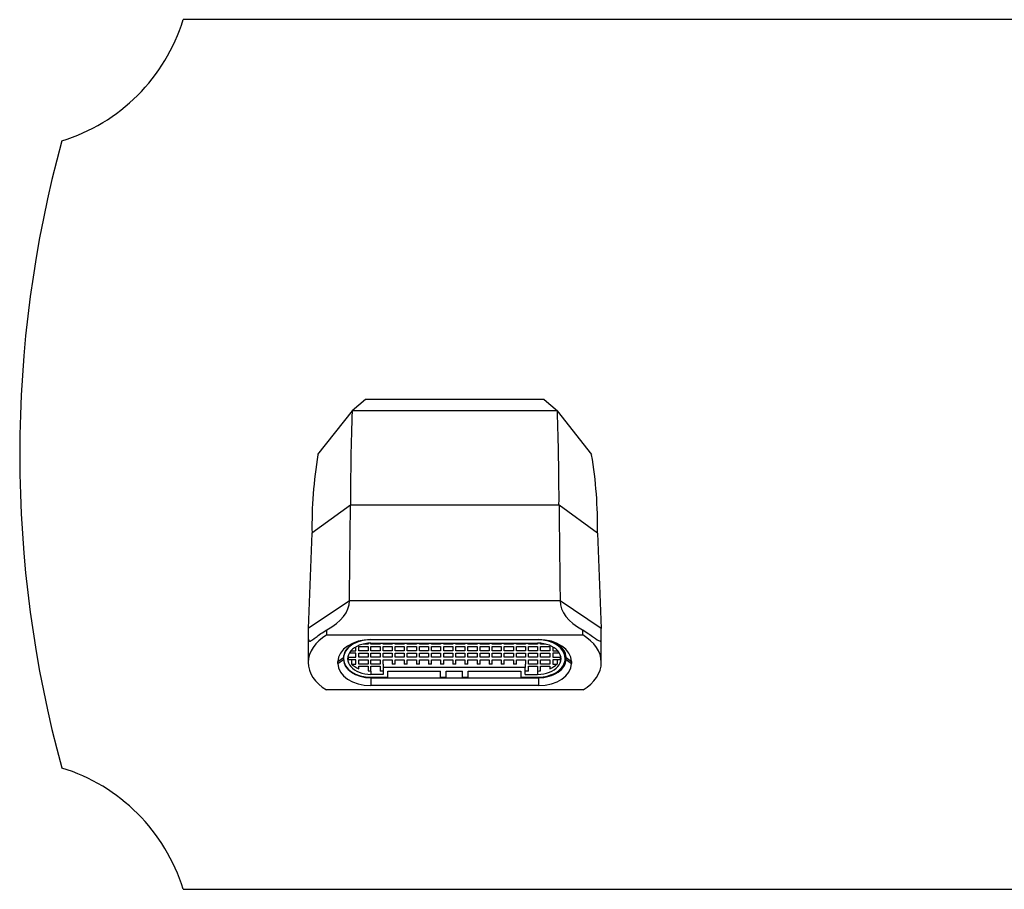
# Model space of a CAD drawing. Units: inches. Extents: x -493 to -18, y -84 to 319.
# Drawn here: x -492 to -384, y 224 to 319 of the extents above; entities that cross this region are included whole.
import ezdxf

# ---------------------------------------------------------------- set-up
doc = ezdxf.new("R2010")
doc.units = ezdxf.units.IN
for name, color, linetype in [('146012', 7, 'Continuous'), ('146033', 7, 'Continuous'), ('755128', 7, 'Continuous'), ('Default', 7, 'Continuous')]:
    doc.layers.add(name, color=color, linetype=linetype)

# ---------------------------------------------------------------- blocks, each defined once
blk = doc.blocks.new('SE4')
at = {"layer": '146012', "color": 7, "linetype": 'Continuous', "ltscale": 25.4}
for p, q in [((-294.61, 319.2), (-473.93, 319.2)), ((-473.93, 224.2), (-330.44, 224.2))]:
    blk.add_line(p, q, dxfattribs=at)
for centre, radius, start, end in [((-493.05, 325.07), 20, 287.0657, 342.9343), ((-361.77, 271.7), 130, 164.7244, 195.2756), ((-493.05, 218.33), 20, 17.0657, 72.9343)]:
    blk.add_arc(centre, radius, start, end, dxfattribs=at)
at = {"layer": '146033', "color": 7, "linetype": 'Continuous', "ltscale": 25.4}
for p, q in [((-454.02, 277.7), (-455.48, 276.45)), ((-434.52, 277.7), (-454.02, 277.7)), ((-434.52, 277.7), (-433.07, 276.45)), ((-455.48, 276.45), (-459.24, 271.68)), ((-433.07, 276.45), (-455.48, 276.45)), ((-429.3, 271.68), (-433.07, 276.45)), ((-455.66, 266.17), (-459.86, 263.09)), ((-432.89, 266.17), (-455.66, 266.17)), ((-428.69, 263.09), (-432.89, 266.17)), ((-459.86, 263.09), (-460.27, 252.69)), ((-428.69, 263.09), (-428.27, 252.69)), ((-455.77, 255.7), (-460.27, 252.69)), ((-432.77, 255.7), (-455.77, 255.7)), ((-428.27, 252.69), (-432.77, 255.7)), ((-460.27, 252.69), (-460.27, 248.97)), ((-428.27, 248.97), (-428.27, 252.69)), ((-458.24, 251.99), (-458.24, 252.56)), ((-458.24, 251.99), (-430.3, 251.99)), ((-430.3, 251.99), (-430.3, 252.56)), ((-453.42, 251.48), (-435.12, 251.48)), ((-457.02, 249.07), (-456.42, 249.52)), ((-432.12, 249.32), (-432.12, 249.52)), ((-432.12, 249.52), (-431.52, 249.07)), ((-457.02, 248.87), (-456.42, 249.32)), ((-457.02, 248.87), (-457.02, 249.07)), ((-456.42, 249.38), (-456.42, 249.32)), ((-432.12, 249.32), (-431.52, 248.87)), ((-431.52, 249.07), (-431.52, 248.87)), ((-453.42, 247.37), (-453.42, 247.31)), ((-453.42, 247.31), (-435.12, 247.31)), ((-453.42, 247.31), (-453.42, 246.46)), ((-435.12, 247.37), (-435.12, 247.31)), ((-435.12, 247.31), (-435.12, 246.46)), ((-435.12, 246.46), (-453.42, 246.46)), ((-430.26, 245.99), (-458.28, 245.99))]:
    blk.add_line(p, q, dxfattribs=at)
for centre, radius, start, end in [((-211.41, 267.03), 244.24, 177.7907, 180.2024), ((-677.13, 267.03), 244.24, 359.7976, 2.2093), ((-412.66, 263.89), 47.2, 170.5091, 180.9688), ((-475.88, 263.89), 47.2, 359.0312, 9.4909), ((-9344.83, 359.17), 8889.66, 359.333083, 359.400571), ((8456.29, 359.17), 8889.66, 180.599429, 180.666917)]:
    blk.add_arc(centre, radius, start, end, dxfattribs=at)
for centre, major_axis, ratio, start_param, end_param in [((-464.26, 255.7), (8.49, 0), 0.525483, 5.500566, 6.28235), ((-424.29, 255.7), (-8.49, 0), 0.525483, 0.000835, 0.782619), ((-454.27, 248.97), (6, 0), 0.669131, 2.293531, 3.980774), ((-434.27, 248.97), (-6, 0), 0.669131, 2.302412, 3.989655), ((-453.42, 249.07), (-3.6, 0), 0.669131, 4.712389, 6.283185), ((-453.42, 249.52), (3, 0), 0.669131, 2.067028, 3.141593), ((-435.12, 249.07), (-3.6, 0), 0.669131, 3.141593, 4.712389), ((-435.12, 249.52), (3, 0), 0.669131, 0, 1.074565), ((-453.42, 248.87), (3.6, 0), 0.669131, 3.141593, 4.712389), ((-453.42, 249.32), (-3, 0), 0.669131, 0, 1.570796), ((-435.12, 249.32), (-3, 0), 0.669131, 1.570796, 3.141593), ((-435.12, 248.87), (3.6, 0), 0.669131, 4.712389, 6.283185)]:
    blk.add_ellipse(centre, major_axis=major_axis, ratio=ratio, start_param=start_param, end_param=end_param, dxfattribs=at)
for points in [[(-460.27, 252.69), (-460.27, 252.22), (-460.28, 251.86), (-460.24, 251.39), (-460.19, 251.29), (-459.94, 251.35), (-459.73, 251.52), (-459.11, 251.97), (-458.7, 252.26), (-458.24, 252.56)], [(-430.3, 252.56), (-429.83, 252.25), (-429.43, 251.97), (-428.82, 251.52), (-428.6, 251.36), (-428.35, 251.29), (-428.3, 251.38), (-428.27, 251.86), (-428.27, 252.22), (-428.27, 252.69)]]:
    blk.add_open_spline(points, degree=3, knots=[0, 0, 0, 0, 0.25, 0.25, 0.5, 0.5, 0.75, 0.75, 1, 1, 1, 1], dxfattribs=at)
at = {"layer": '755128', "color": 7, "linetype": 'Continuous', "ltscale": 25.4}
for p, q in [((-455.06, 250.26), (-455.06, 250.69)), ((-454.74, 250.26), (-454.74, 250.73)), ((-454.74, 250.73), (-453.74, 250.73)), ((-453.74, 250.99), (-454.27, 250.99)), ((-453.74, 251.07), (-453.74, 250.99)), ((-453.74, 250.73), (-453.74, 250.26)), ((-453.42, 251.48), (-453.42, 251.45)), ((-435.22, 251.45), (-453.42, 251.45)), ((-453.42, 251.09), (-435.22, 251.09)), ((-453.42, 250.99), (-453.42, 251.09)), ((-452.42, 250.99), (-453.42, 250.99)), ((-453.42, 250.26), (-453.42, 250.73)), ((-453.42, 250.73), (-452.42, 250.73)), ((-452.42, 251.09), (-452.42, 250.99)), ((-452.42, 250.73), (-452.42, 250.26)), ((-452.1, 250.99), (-452.1, 251.09)), ((-451.1, 250.99), (-452.1, 250.99)), ((-452.1, 250.26), (-452.1, 250.73)), ((-452.1, 250.73), (-451.1, 250.73)), ((-451.1, 251.09), (-451.1, 250.99)), ((-451.1, 250.73), (-451.1, 250.26)), ((-450.78, 250.99), (-450.78, 251.09)), ((-449.78, 250.99), (-450.78, 250.99)), ((-450.78, 250.26), (-450.78, 250.73)), ((-450.78, 250.73), (-449.78, 250.73)), ((-449.78, 251.09), (-449.78, 250.99)), ((-449.78, 250.73), (-449.78, 250.26)), ((-449.45, 250.99), (-449.45, 251.09)), ((-448.45, 250.99), (-449.45, 250.99)), ((-449.45, 250.26), (-449.45, 250.73)), ((-449.45, 250.73), (-448.45, 250.73)), ((-448.45, 251.09), (-448.45, 250.99)), ((-448.45, 250.73), (-448.45, 250.26)), ((-448.13, 250.99), (-448.13, 251.09)), ((-447.13, 250.99), (-448.13, 250.99)), ((-448.13, 250.26), (-448.13, 250.73)), ((-448.13, 250.73), (-447.13, 250.73)), ((-447.13, 251.09), (-447.13, 250.99)), ((-447.13, 250.73), (-447.13, 250.26)), ((-446.81, 250.99), (-446.81, 251.09)), ((-445.81, 250.99), (-446.81, 250.99)), ((-446.81, 250.26), (-446.81, 250.73)), ((-446.81, 250.73), (-445.81, 250.73)), ((-445.81, 251.09), (-445.81, 250.99)), ((-445.81, 250.73), (-445.81, 250.26)), ((-445.48, 250.99), (-445.48, 251.09)), ((-444.48, 250.99), (-445.48, 250.99)), ((-445.48, 250.26), (-445.48, 250.73)), ((-445.48, 250.73), (-444.48, 250.73)), ((-444.48, 251.09), (-444.48, 250.99)), ((-444.48, 250.73), (-444.48, 250.26)), ((-444.16, 250.99), (-444.16, 251.09)), ((-443.16, 250.99), (-444.16, 250.99)), ((-444.16, 250.26), (-444.16, 250.73)), ((-444.16, 250.73), (-443.16, 250.73)), ((-443.16, 251.09), (-443.16, 250.99)), ((-443.16, 250.73), (-443.16, 250.26)), ((-442.84, 250.99), (-442.84, 251.09)), ((-441.84, 250.99), (-442.84, 250.99)), ((-442.84, 250.26), (-442.84, 250.73)), ((-442.84, 250.73), (-441.84, 250.73)), ((-441.84, 251.09), (-441.84, 250.99)), ((-441.84, 250.73), (-441.84, 250.26)), ((-441.51, 250.99), (-441.51, 251.09)), ((-440.51, 250.99), (-441.51, 250.99)), ((-441.51, 250.26), (-441.51, 250.73)), ((-441.51, 250.73), (-440.51, 250.73)), ((-440.51, 251.09), (-440.51, 250.99)), ((-440.51, 250.73), (-440.51, 250.26)), ((-440.19, 250.99), (-440.19, 251.09)), ((-439.19, 250.99), (-440.19, 250.99)), ((-440.19, 250.26), (-440.19, 250.73)), ((-440.19, 250.73), (-439.19, 250.73)), ((-439.19, 251.09), (-439.19, 250.99)), ((-439.19, 250.73), (-439.19, 250.26)), ((-438.87, 250.99), (-438.87, 251.09)), ((-437.87, 250.99), (-438.87, 250.99)), ((-438.87, 250.26), (-438.87, 250.73)), ((-438.87, 250.73), (-437.87, 250.73)), ((-437.87, 251.09), (-437.87, 250.99)), ((-437.87, 250.73), (-437.87, 250.26)), ((-437.54, 250.99), (-437.54, 251.09)), ((-436.54, 250.99), (-437.54, 250.99)), ((-437.54, 250.26), (-437.54, 250.73)), ((-437.54, 250.73), (-436.54, 250.73)), ((-436.54, 251.09), (-436.54, 250.99)), ((-436.54, 250.73), (-436.54, 250.26)), ((-436.22, 250.99), (-436.22, 251.09)), ((-435.22, 250.99), (-436.22, 250.99)), ((-436.22, 250.26), (-436.22, 250.73)), ((-436.22, 250.73), (-435.22, 250.73)), ((-435.22, 251.48), (-435.22, 251.45)), ((-435.22, 251.09), (-435.22, 250.99)), ((-435.22, 250.73), (-435.22, 250.26)), ((-434.9, 250.99), (-434.9, 251.07)), ((-434.38, 250.99), (-434.9, 250.99)), ((-434.9, 250.73), (-433.9, 250.73)), ((-434.9, 250.26), (-434.9, 250.73)), ((-433.9, 250.73), (-433.9, 250.26)), ((-433.58, 250.69), (-433.58, 250.26)), ((-456.42, 249.52), (-456.42, 249.45)), ((-456.42, 249.45), (-456.42, 249.38)), ((-455.95, 249.59), (-455.95, 249.54)), ((-455.95, 249.54), (-455.06, 249.54)), ((-455.06, 250.01), (-455.79, 250.01)), ((-455.6, 250.26), (-455.06, 250.26)), ((-455.06, 249.54), (-455.06, 250.01)), ((-453.74, 250.26), (-454.74, 250.26)), ((-454.74, 249.54), (-454.74, 250.01)), ((-454.74, 250.01), (-453.74, 250.01)), ((-453.74, 249.54), (-454.74, 249.54)), ((-453.74, 250.01), (-453.74, 249.54)), ((-452.42, 250.26), (-453.42, 250.26)), ((-453.42, 249.54), (-453.42, 250.01)), ((-453.42, 250.01), (-452.42, 250.01)), ((-452.42, 249.54), (-453.42, 249.54)), ((-452.42, 250.01), (-452.42, 249.54)), ((-451.1, 250.26), (-452.1, 250.26)), ((-452.1, 249.54), (-452.1, 250.01)), ((-452.1, 250.01), (-451.1, 250.01)), ((-451.1, 249.54), (-452.1, 249.54)), ((-451.1, 250.01), (-451.1, 249.54)), ((-449.78, 250.26), (-450.78, 250.26)), ((-450.78, 249.54), (-450.78, 250.01)), ((-450.78, 250.01), (-449.78, 250.01)), ((-449.78, 249.54), (-450.78, 249.54)), ((-449.78, 250.01), (-449.78, 249.54)), ((-448.45, 250.26), (-449.45, 250.26)), ((-449.45, 249.54), (-449.45, 250.01)), ((-449.45, 250.01), (-448.45, 250.01)), ((-448.45, 249.54), (-449.45, 249.54)), ((-448.45, 250.01), (-448.45, 249.54)), ((-447.13, 250.26), (-448.13, 250.26)), ((-448.13, 249.54), (-448.13, 250.01)), ((-448.13, 250.01), (-447.13, 250.01)), ((-447.13, 249.54), (-448.13, 249.54)), ((-447.13, 250.01), (-447.13, 249.54)), ((-445.81, 250.26), (-446.81, 250.26)), ((-446.81, 249.54), (-446.81, 250.01)), ((-446.81, 250.01), (-445.81, 250.01)), ((-445.81, 249.54), (-446.81, 249.54)), ((-445.81, 250.01), (-445.81, 249.54)), ((-444.48, 250.26), (-445.48, 250.26)), ((-445.48, 249.54), (-445.48, 250.01)), ((-445.48, 250.01), (-444.48, 250.01)), ((-444.48, 249.54), (-445.48, 249.54)), ((-444.48, 250.01), (-444.48, 249.54)), ((-443.16, 250.26), (-444.16, 250.26)), ((-444.16, 249.54), (-444.16, 250.01)), ((-444.16, 250.01), (-443.16, 250.01)), ((-443.16, 249.54), (-444.16, 249.54)), ((-443.16, 250.01), (-443.16, 249.54)), ((-441.84, 250.26), (-442.84, 250.26)), ((-442.84, 249.54), (-442.84, 250.01)), ((-442.84, 250.01), (-441.84, 250.01)), ((-441.84, 249.54), (-442.84, 249.54)), ((-441.84, 250.01), (-441.84, 249.54)), ((-440.51, 250.26), (-441.51, 250.26)), ((-441.51, 249.54), (-441.51, 250.01)), ((-441.51, 250.01), (-440.51, 250.01)), ((-440.51, 249.54), (-441.51, 249.54)), ((-440.51, 250.01), (-440.51, 249.54)), ((-439.19, 250.26), (-440.19, 250.26)), ((-440.19, 249.54), (-440.19, 250.01)), ((-440.19, 250.01), (-439.19, 250.01)), ((-439.19, 249.54), (-440.19, 249.54)), ((-439.19, 250.01), (-439.19, 249.54)), ((-437.87, 250.26), (-438.87, 250.26)), ((-438.87, 249.54), (-438.87, 250.01)), ((-438.87, 250.01), (-437.87, 250.01)), ((-437.87, 249.54), (-438.87, 249.54)), ((-437.87, 250.01), (-437.87, 249.54)), ((-436.54, 250.26), (-437.54, 250.26)), ((-437.54, 249.54), (-437.54, 250.01)), ((-437.54, 250.01), (-436.54, 250.01)), ((-436.54, 249.54), (-437.54, 249.54)), ((-436.54, 250.01), (-436.54, 249.54)), ((-435.22, 250.26), (-436.22, 250.26)), ((-436.22, 249.54), (-436.22, 250.01)), ((-436.22, 250.01), (-435.22, 250.01)), ((-435.22, 249.54), (-436.22, 249.54)), ((-435.22, 250.01), (-435.22, 249.54)), ((-433.9, 250.26), (-434.9, 250.26)), ((-434.9, 249.54), (-434.9, 250.01)), ((-434.9, 250.01), (-433.9, 250.01)), ((-433.9, 249.54), (-434.9, 249.54)), ((-433.9, 250.01), (-433.9, 249.54)), ((-433.58, 250.26), (-433.04, 250.26)), ((-432.85, 250.01), (-433.58, 250.01)), ((-433.58, 250.01), (-433.58, 249.54)), ((-433.58, 249.54), (-432.69, 249.54)), ((-432.69, 249.59), (-432.69, 249.54)), ((-432.22, 250.03), (-432.22, 249.45)), ((-432.22, 249.38), (-432.22, 249.45)), ((-455.06, 249.28), (-455.87, 249.28)), ((-455.55, 249.28), (-455.55, 248.81)), ((-455.55, 248.81), (-455.06, 248.81)), ((-455.06, 248.81), (-455.06, 249.28)), ((-454.74, 248.81), (-454.74, 249.28)), ((-454.74, 249.28), (-453.74, 249.28)), ((-453.74, 248.81), (-454.74, 248.81)), ((-454.74, 248.56), (-453.74, 248.56)), ((-454.74, 248.29), (-454.74, 248.56)), ((-453.74, 249.28), (-453.74, 248.81)), ((-453.74, 248.56), (-453.74, 248.06)), ((-453.42, 248.81), (-453.42, 249.28)), ((-453.42, 249.28), (-452.42, 249.28)), ((-452.42, 248.81), (-453.42, 248.81)), ((-453.42, 248.04), (-453.42, 248.56)), ((-453.42, 248.56), (-452.42, 248.56)), ((-452.42, 249.28), (-452.42, 248.81)), ((-452.42, 248.56), (-452.42, 248.04)), ((-452.1, 249.28), (-451.1, 249.28)), ((-452.1, 248.81), (-452.1, 249.28)), ((-452.07, 248.81), (-452.1, 248.81)), ((-452.07, 248.81), (-452.07, 248.44)), ((-436.57, 248.44), (-452.07, 248.44)), ((-452.07, 248.44), (-452.07, 247.67)), ((-451.1, 249.28), (-451.1, 248.81)), ((-450.78, 248.81), (-451.1, 248.81)), ((-450.78, 248.81), (-450.78, 249.28)), ((-450.78, 249.28), (-449.78, 249.28)), ((-449.78, 249.28), (-449.78, 248.81)), ((-449.45, 248.81), (-449.78, 248.81)), ((-449.45, 248.81), (-449.45, 249.28)), ((-449.45, 249.28), (-448.45, 249.28)), ((-448.45, 249.28), (-448.45, 248.81)), ((-448.13, 248.81), (-448.45, 248.81)), ((-448.13, 248.81), (-448.13, 249.28)), ((-448.13, 249.28), (-447.13, 249.28)), ((-447.13, 249.28), (-447.13, 248.81)), ((-446.81, 248.81), (-447.13, 248.81)), ((-446.81, 248.81), (-446.81, 249.28)), ((-446.81, 249.28), (-445.81, 249.28)), ((-445.81, 249.28), (-445.81, 248.81)), ((-445.48, 248.81), (-445.81, 248.81)), ((-445.48, 248.81), (-445.48, 249.28)), ((-445.48, 249.28), (-444.48, 249.28)), ((-444.48, 249.28), (-444.48, 248.81)), ((-444.16, 248.81), (-444.48, 248.81)), ((-444.16, 248.81), (-444.16, 249.28)), ((-444.16, 249.28), (-443.16, 249.28)), ((-443.16, 249.28), (-443.16, 248.81)), ((-442.84, 248.81), (-443.16, 248.81)), ((-442.84, 248.81), (-442.84, 249.28)), ((-442.84, 249.28), (-441.84, 249.28)), ((-441.84, 249.28), (-441.84, 248.81)), ((-441.51, 248.81), (-441.84, 248.81)), ((-441.51, 248.81), (-441.51, 249.28)), ((-441.51, 249.28), (-440.51, 249.28)), ((-440.51, 249.28), (-440.51, 248.81)), ((-440.19, 248.81), (-440.51, 248.81)), ((-440.19, 248.81), (-440.19, 249.28)), ((-440.19, 249.28), (-439.19, 249.28)), ((-439.19, 249.28), (-439.19, 248.81)), ((-438.87, 248.81), (-439.19, 248.81)), ((-438.87, 248.81), (-438.87, 249.28)), ((-438.87, 249.28), (-437.87, 249.28)), ((-437.87, 249.28), (-437.87, 248.81)), ((-437.54, 248.81), (-437.87, 248.81)), ((-437.54, 248.81), (-437.54, 249.28)), ((-437.54, 249.28), (-436.54, 249.28)), ((-436.57, 248.81), (-436.57, 248.44)), ((-436.54, 248.81), (-436.57, 248.81)), ((-436.57, 247.67), (-436.57, 248.44)), ((-436.54, 249.28), (-436.54, 248.81)), ((-436.22, 248.81), (-436.22, 249.28)), ((-436.22, 249.28), (-435.22, 249.28)), ((-435.22, 248.81), (-436.22, 248.81)), ((-436.22, 248.56), (-435.22, 248.56)), ((-436.22, 248.04), (-436.22, 248.56)), ((-435.22, 249.28), (-435.22, 248.81)), ((-435.22, 248.56), (-435.22, 248.04)), ((-434.9, 249.28), (-433.9, 249.28)), ((-434.9, 248.81), (-434.9, 249.28)), ((-433.9, 248.81), (-434.9, 248.81)), ((-434.9, 248.06), (-434.9, 248.56)), ((-434.9, 248.56), (-433.9, 248.56)), ((-433.9, 249.28), (-433.9, 248.81)), ((-433.9, 248.56), (-433.9, 248.29)), ((-432.77, 249.28), (-433.58, 249.28)), ((-433.58, 249.28), (-433.58, 248.81)), ((-433.58, 248.81), (-433.09, 248.81)), ((-433.09, 249.28), (-433.09, 248.81)), ((-453.42, 248.04), (-453.42, 247.67)), ((-452.07, 247.67), (-453.42, 247.67)), ((-453.42, 247.37), (-451.57, 247.37)), ((-452.07, 248.04), (-452.42, 248.04)), ((-451.57, 247.37), (-451.57, 248.04)), ((-451.57, 248.04), (-445.82, 248.04)), ((-445.82, 247.37), (-445.82, 248.04)), ((-445.82, 247.37), (-445.22, 247.37)), ((-445.22, 248.04), (-443.42, 248.04)), ((-445.22, 247.37), (-445.22, 248.04)), ((-443.42, 247.37), (-443.42, 248.04)), ((-443.42, 247.37), (-442.82, 247.37)), ((-442.82, 248.04), (-437.07, 248.04)), ((-442.82, 247.37), (-442.82, 248.04)), ((-437.07, 248.04), (-437.07, 247.37)), ((-437.07, 247.37), (-435.22, 247.37)), ((-436.22, 248.04), (-436.57, 248.04)), ((-436.57, 247.67), (-435.22, 247.67)), ((-435.22, 248.04), (-435.22, 247.67))]:
    blk.add_line(p, q, dxfattribs=at)
for centre, major_axis, start_param, end_param in [((-453.42, 249.45), (3, 0), 1.570796, 3.141593), ((-453.42, 249.38), (2.55, 0), 1.570796, 4.712389), ((-435.22, 249.45), (3, 0), 0, 1.570796), ((-435.22, 249.38), (-2.55, 0), 1.570796, 4.712389), ((-453.42, 249.75), (-2.55, 0), 0.124504, 0.27808), ((-435.22, 249.75), (2.55, 0), 6.005105, 6.158681), ((-453.42, 249.38), (-3, 0), 0, 1.570796), ((-453.42, 249.75), (-2.55, 0), 0.581191, 1.026698), ((-435.22, 249.38), (-3, 0), 1.570796, 3.141593), ((-435.22, 249.75), (2.55, 0), 5.256488, 5.701995), ((-453.42, 249.75), (-2.55, 0), 1.444974, 1.570796), ((-435.22, 249.75), (2.55, 0), 4.712389, 4.838211)]:
    blk.add_ellipse(centre, major_axis=major_axis, ratio=0.669131, start_param=start_param, end_param=end_param, dxfattribs=at)

msp = doc.modelspace()

# ---------------------------------------------------------------- block references
at = {"layer": 'Default'}
msp.add_blockref('SE4', (0, 0), dxfattribs=at)

doc.saveas('drawing.dxf')
